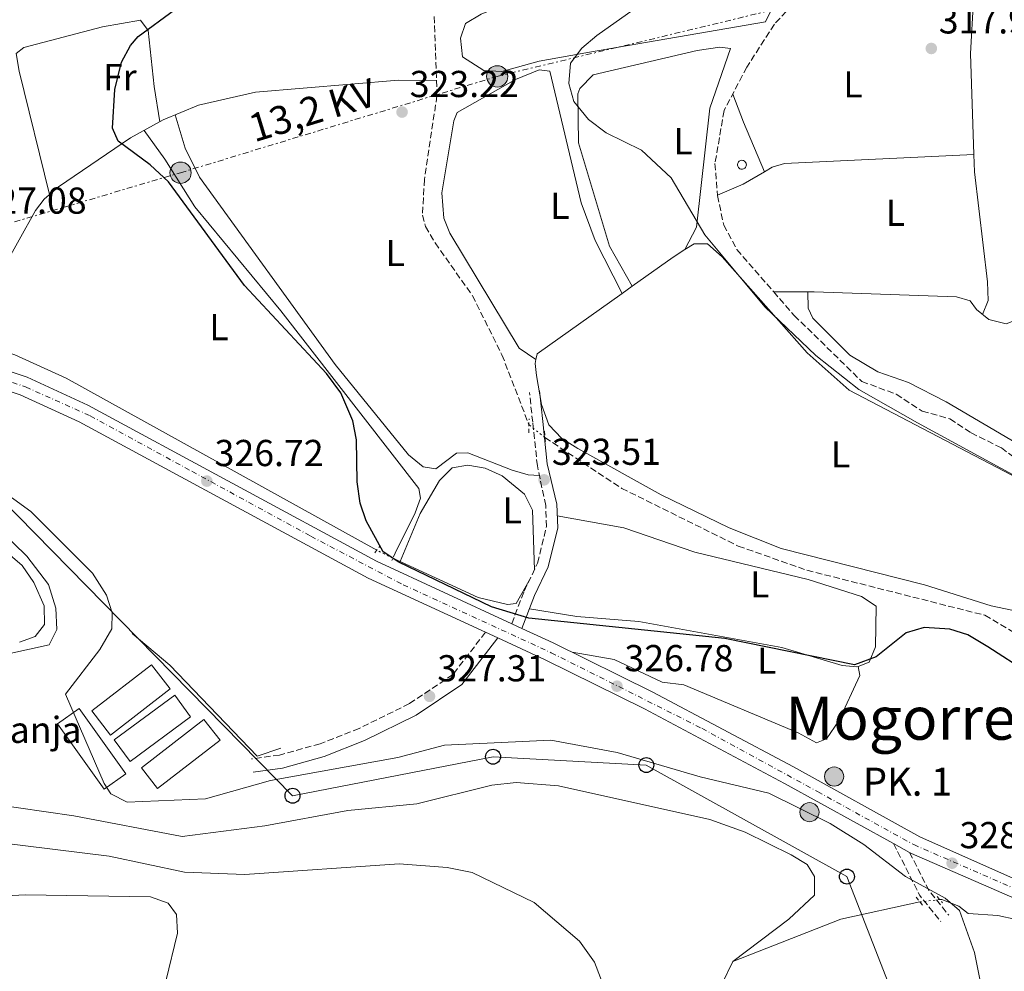
# Model space of a CAD drawing. Units: metres. Extents: x 608627 to 612128, y 4652932 to 4655299.
# Drawn here: x 609921 to 610184, y 4653901 to 4654156 of the extents above; entities that cross this region are included whole.
import ezdxf
from ezdxf.enums import TextEntityAlignment as Align

# ---------------------------------------------------------------- set-up
doc = ezdxf.new("R2010")
doc.units = ezdxf.units.M
doc.header["$MEASUREMENT"] = 0
for name, pattern in [('DGN Style 2', [1.7399219301090239, 1.043953158065414, -0.6959687720436097]), ('DGN Style 3', [2.435890702152634, 1.739921930109024, -0.6959687720436097]), ('DGN Style 4', [2.7856150101045474, 1.391937544087219, -0.6959687720436097, 0.001739921930109024, -0.6959687720436097]), ('DGN Style 5', [1.217945351076317, 0.5219765790327072, -0.6959687720436097]), ('DGN Style 7', [3.4798438602180486, 1.565929737098122, -0.6959687720436097, 0.5219765790327072, -0.6959687720436097])]:
    doc.linetypes.add(name, pattern=pattern)
for name, color, linetype, lineweight in [('Acequia sin especificar', 4, 'Continuous', 0), ('Acequia sin especificar no vista', 4, 'DGN Style 5', 0), ('Barranco lineal', 142, 'DGN Style 3', 13), ('Barranco lineal no visto', 142, 'DGN Style 5', 0), ('Camino', 7, 'DGN Style 3', 0), ('Carretera', 9, 'Continuous', 0), ('Construcción sin especificar', 1, 'Continuous', 0), ('Cota de punto acotado terreno', 7, 'Continuous', 0), ('Curva de nivel directora', 30, 'Continuous', 30), ('Curva de nivel directora no vista', 30, 'DGN Style 5', 30), ('Curva de nivel intermedia', 30, 'Continuous', 0), ('destino de construcciones', 7, 'Continuous', 0), ('Eje de carretera', 7, 'DGN Style 4', 0), ('Estanque', 4, 'Continuous', 0), ('Etiqueta de uso rústico', 92, 'Continuous', 0), ('Hito kilométrico (PK) carretera', 7, 'Continuous', 0), ('Línea de asfalto', 7, 'Continuous', 13), ('Línea de cambio de uso (parcela vista)', 92, 'Continuous', 0), ('Línea de muro de contención', 1, 'Continuous', 13), ('Línea eléctrica', 6, 'DGN Style 7', 0), ('Línea telefónica', 7, 'Continuous', 0), ('Margen derecho', 7, 'Continuous', 0), ('Nave industrial', 1, 'Continuous', 13), ('Pontón-alcantarilla (pasos de agua)', 1, 'DGN Style 2', 0), ('Poste telefónico', 7, 'Continuous', 0), ('Poste tendido eléctrico', 7, 'Continuous', 0), ('Punto acotado terreno (símbolo)', 7, 'Continuous', 0), ('Tensión línea eléctrica', 7, 'Continuous', 0), ('Texto de Punto Kilométrico carretera', 7, 'Continuous', 0), ('Texto de Área (paraje) menor', 7, 'Continuous', 0), ('Transformador', 7, 'Continuous', 0)]:
    doc.layers.add(name, color=color, linetype=linetype, lineweight=lineweight)
doc.styles.add('Style-Arial', font='arial.ttf')

# ---------------------------------------------------------------- blocks, each defined once
blk = doc.blocks.new('5PATER')
at = {"layer": 'Estanque', "linetype": 'Continuous', "lineweight": 0}
h = blk.add_hatch(color=51, dxfattribs=at)
edge = h.paths.add_edge_path()
edge.add_ellipse((0, 0), major_axis=(-0.1095731443231308, -0.1110710700762829), ratio=0.9994222409660317, start_angle=0, end_angle=360)
blk = doc.blocks.new('5PELE')
at = {"layer": 'Construcción sin especificar', "linetype": 'Continuous', "lineweight": 0}
h = blk.add_hatch(color=9, dxfattribs=at)
edge = h.paths.add_edge_path()
edge.add_arc((-2.000000476837158e-05, 0), 0.2850000000000001, 0, 360)
at = {"layer": 'Construcción sin especificar', "color": 252, "linetype": 'Continuous', "lineweight": 0}
blk.add_circle((-2.000000476837158e-05, 0), 0.2850000000000001, dxfattribs=at)
blk = doc.blocks.new('5PTT')
at = {"layer": 'Transformador', "color": 7, "linetype": 'Continuous', "lineweight": 30}
blk.add_circle((2.382683753967285e-05, 4.306399822235108e-05), 0.1995000005932858, dxfattribs=at)
blk = doc.blocks.new('5HITCA')
at = {"layer": 'Curva de nivel directora no vista', "linetype": 'Continuous', "lineweight": 0}
h = blk.add_hatch(color=1, dxfattribs=at)
edge = h.paths.add_edge_path()
edge.add_arc((0, 0), 0.2558578010358639, 0, 360)
at = {"layer": 'Curva de nivel directora no vista', "color": 7, "linetype": 'Continuous', "lineweight": 0}
blk.add_circle((0, 0), 0.2558578010358639, dxfattribs=at)

msp = doc.modelspace()

# ---------------------------------------------------------------- linework, layer by layer
at = {"layer": 'Acequia sin especificar', "color": 4, "linetype": 'Continuous', "lineweight": 0, "extrusion": (0.05972551815981853, -0.02076873075624664, 0.997998758668224), "elevation": -59883.83934339548, "flags": 128}
msp.add_lwpolyline([(4596108.046094722, 950402.2549452009), (4596128.166099457, 950378.6914923656), (4596139.457516899, 950360.1886468508)], dxfattribs=at)
at = {"layer": 'Acequia sin especificar', "color": 4, "linetype": 'Continuous', "lineweight": 0}
for points in [[(609897.3799999999, 4654073.930000001, 325.6600000000035), (609903.0099999999, 4654081.16, 325.5800000000018), (609916.4500000002, 4654089.050000001, 325.5), (609925.2300000006, 4654104.779999999, 325.4400000000023), (609927.5199999996, 4654107.77, 325.3800000000047), (609931.3099999996, 4654111.060000001, 325.2899999999936), (609950.5899999999, 4654124.130000001, 324.4499999999971), (609959.3399999999, 4654128.960000001, 323.929999999993), (609968.79, 4654132.9, 323.5899999999965), (609984, 4654136.34, 323.320000000007), (610022.2199999997, 4654139.59, 322.929999999993), (610032.3499999996, 4654139.52, 322.9499999999971)], [(610122.4699999997, 4654083.029999999, 318.4100000000035), (610133.2800000003, 4654083, 317.4499999999971), (610171.3399999999, 4654081.640000001, 317.3099999999977), (610174.9800000006, 4654080.58, 317.2299999999959), (610176.6900000004, 4654078.289999999, 317.0599999999977), (610179.9400000004, 4654075.630000001, 316.7100000000065), (610184.6399999997, 4654074.470000001, 316.6699999999983), (610187.9500000002, 4654075.77, 316.570000000007), (610191.0099999999, 4654077.76, 316.5299999999988), (610201.7400000002, 4654094.220000001, 315.4100000000035)], [(609897.3799999999, 4654073.930000001, 325.6600000000035), (609919.6900000004, 4654066.140000001, 324.8600000000006), (609933.3700000001, 4654059.99, 324.9499999999971), (610016.4100000003, 4654014, 324.7700000000041)], [(609915.7400000002, 4654019.359999999, 333.7299999999959), (609922.8600000005, 4654012.350000001, 333.7899999999936), (609928.6900000004, 4654004.859999999, 333.8699999999953), (609930.6100000005, 4653998.5, 333.8699999999953), (609930.9400000004, 4653992.800000001, 334), (609928.8499999996, 4653988.66, 334.1000000000058), (609913.04, 4653985.26, 334.0800000000018)], [(610020.7100000001, 4654011.84, 324.7700000000041), (610043.5099999999, 4654001.32, 324.5299999999988), (610051.3300000001, 4653999.480000001, 324.4700000000012), (610053.6500000004, 4653999.710000001, 324.4700000000012), (610057.4900000002, 4654006.529999999, 324.4700000000012)], [(609913.1699999999, 4653946.199999999, 333.9100000000035), (609935.4199999999, 4653943.039999999, 334.0800000000018), (609964.4199999999, 4653937.5, 333.5299999999988), (609986.4699999997, 4653940.369999999, 333.3999999999942), (610008.6299999999, 4653944.42, 333.4199999999983), (610027.1399999997, 4653946.230000001, 333.3600000000006), (610047.1699999999, 4653951.180000001, 333.3600000000006), (610053.7000000002, 4653951.930000001, 333.320000000007), (610064.9699999997, 4653951.050000001, 333.2799999999988), (610105.4199999999, 4653942.060000001, 333.0899999999965), (610114.8399999999, 4653938.640000001, 333.1100000000006), (610127.1200000001, 4653932.609999999, 333.4600000000065), (610131.4000000004, 4653930.02, 333.5399999999936), (610133.3600000005, 4653926.83, 333.5399999999936), (610133.3899999997, 4653921.83, 333.7100000000065), (610126.5099999999, 4653915.42, 333.6699999999983), (610111.5599999996, 4653904.109999999, 333.2799999999988)], [(610166.8300000001, 4653920.640000001, 330.6199999999953), (610167.4400000004, 4653920.65, 330.3500000000058), (610171.9699999997, 4653918.9, 330.0200000000041), (610174.4299999997, 4653916.880000001, 329.6900000000023), (610182.3899999997, 4653916.42, 328.7799999999988), (610187.2599999999, 4653915.310000001, 328.4100000000035), (610204.8700000001, 4653908.76, 327.6000000000058), (610216.3099999996, 4653905.91, 326.8800000000047)], [(610117.4299999997, 4653879.07, 333.4799999999959), (610111.4600000001, 4653883.369999999, 333.3999999999942), (610109.0099999999, 4653887.720000001, 333.3000000000029), (610108.2100000001, 4653894.75, 333.25), (610108.7599999999, 4653898.380000001, 333.25), (610111.5599999996, 4653904.109999999, 333.2799999999988)]]:
    msp.add_polyline3d(points, dxfattribs=at)
at = {"layer": 'Acequia sin especificar no vista', "color": 4, "linetype": 'DGN Style 5', "lineweight": 0, "flags": 128}
for points, elevation in [([(610020.7100000001, 4654011.84), (610016.4100000003, 4654014)], 324.7700000000041), ([(610166.8300000001, 4653920.640000001), (610161.5300000003, 4653919.99)], 330.6199999999953)]:
    msp.add_lwpolyline(points, dxfattribs=dict(at, elevation=elevation))
at = {"layer": 'Barranco lineal', "color": 142, "linetype": 'DGN Style 3', "lineweight": 13}
for points in [[(610176.7800000003, 4654199.09, 317.2100000000065), (610172.5700000003, 4654201.789999999, 317.6199999999953), (610165.1600000003, 4654197.640000001, 317.8899999999995), (610157.5199999996, 4654189.810000001, 317.9100000000035), (610150.6699999999, 4654184.74, 317.9100000000035), (610122.6600000003, 4654154.51, 318.2400000000052), (610115.2599999999, 4654143.039999999, 318.320000000007), (610109.2100000001, 4654131.430000001, 318.7700000000041), (610106.79, 4654117.27, 318.3999999999942), (610107.4400000004, 4654108.710000001, 318.4199999999983), (610109.1200000001, 4654100.859999999, 318.570000000007), (610112.6600000003, 4654094.289999999, 318.5), (610122.4699999997, 4654083.029999999, 318.4100000000035)], [(610031.7599999999, 4654156.58, 322.8999999999942), (610032.3499999996, 4654139.52, 322.9499999999971)], [(610032.3499999996, 4654139.52, 322.9499999999971), (610032.5, 4654135.42, 322.9600000000065), (610029.1399999997, 4654113.039999999, 322.929999999993), (610028.6100000005, 4654103.52, 322.8800000000047), (610029.4699999997, 4654100.430000001, 322.8800000000047), (610032.0099999999, 4654096.08, 322.8399999999965), (610041.9900000002, 4654081.970000001, 322.9400000000023), (610049.8700000001, 4654066.17, 323.0200000000041), (610057.0599999996, 4654047.51, 323.1000000000058)], [(610122.4699999997, 4654083.029999999, 318.4100000000035), (610127.9900000002, 4654076.689999999, 318.3600000000006), (610146.0199999996, 4654059.07, 318.3800000000047), (610155.2199999997, 4654055.65, 318.5899999999965), (610162.1299999999, 4654051.15, 318.570000000007), (610169.5899999999, 4654049.08, 318.6499999999942), (610175.2199999997, 4654045.32, 318.6100000000006), (610183.3099999996, 4654041.33, 318.75), (610189.3399999999, 4654036.82, 318.9199999999983)], [(610061.3600000005, 4654044.060000001, 323.2299999999959), (610081.8700000001, 4654030.51, 323.0899999999965), (610113.0099999999, 4654015.08, 322.8399999999965), (610131.3399999999, 4654008.630000001, 322.7299999999959), (610178.9000000004, 4653996.600000001, 322.9499999999971), (610207.1200000001, 4653979.850000001, 322.7299999999959), (610214.9500000002, 4653973.600000001, 322.75), (610247.6900000004, 4653934.34, 322.7299999999959), (610266.4699999997, 4653913.359999999, 322.929999999993), (610284.6200000001, 4653897.720000001, 322.9199999999983)]]:
    msp.add_polyline3d(points, dxfattribs=at)
at = {"layer": 'Barranco lineal no visto', "color": 142, "linetype": 'DGN Style 5', "lineweight": 0, "extrusion": (-0.018387583994122, 0.01475282901265971, 0.9997220867776117), "elevation": 57765.90190610543, "flags": 128}
msp.add_lwpolyline([(-4011852.815562245, -2435980.534960454), (-4011852.815562245, -2435986.049432323)], dxfattribs=at)
at = {"layer": 'Camino', "color": 7, "linetype": 'DGN Style 3', "lineweight": 0, "extrusion": (0.336946499844574, 0.3092628746204084, 0.8892825932312024), "elevation": 1645171.244267521, "flags": 128}
msp.add_lwpolyline([(3016080.955422303, -3198135.790006536), (3016065.947191705, -3198131.045365949), (3016057.053194892, -3198130.367560151)], dxfattribs=at)
at = {"layer": 'Camino', "color": 7, "linetype": 'DGN Style 3', "lineweight": 0, "extrusion": (0.458677745359989, 0.4032263972740223, 0.791847964228544), "elevation": 2156715.284558895, "flags": 128}
msp.add_lwpolyline([(3092462.716763953, -2795825.816895527), (3092451.822191086, -2795822.263702315), (3092443.201393953, -2795821.756103286)], dxfattribs=at)
at = {"layer": 'Camino', "color": 7, "linetype": 'DGN Style 3', "lineweight": 0}
for points in [[(610052.4699999982, 4653994.350000003, 326.1000000000059), (610055.8000000009, 4654003.039999999, 324.449999999997), (610059.3900000006, 4654010.560000001, 324.4700000000011), (610061.7600000021, 4654020.280000002, 324.1000000000058), (610061.5599999988, 4654025.920000004, 323.8200000000069), (610059.3199999991, 4654036.489999998, 323.6000000000059), (610058.0699999996, 4654048.16, 323.5399999999935), (610057.199999998, 4654056.16, 321.7599999999949)], [(610045.4600000009, 4653992.06, 326.0599999999976), (610036.7199999992, 4653980.730000002, 327.070000000007), (610025.1299999976, 4653972.980000001, 327.929999999993), (610011.6900000018, 4653966.370000001, 328.9199999999984), (610001.2600000004, 4653962.260000003, 329.6499999999941), (609990.4499999987, 4653959.260000003, 330.0299999999988), (609982.9200000007, 4653958.219999999, 329.929999999993)]]:
    msp.add_polyline3d(points, dxfattribs=at)
at = {"layer": 'Carretera', "color": 9, "linetype": 'Continuous', "lineweight": 0}
for points in [[(609904.4100000004, 4654066.399999999, 328.0599999999977), (609922.9800000002, 4654060.170000002, 327.570000000007), (609939.1499999996, 4654052.750000001, 327.2299999999959), (610016.3299999981, 4654011.020000001, 325.7899999999936), (610052.4699999989, 4653994.350000002, 326.1000000000058), (610055.1900000012, 4653993.09, 326.1300000000047), (610063.5500000007, 4653989.239999998, 326.1999999999971), (610090.1999999986, 4653976.02, 327.1600000000035), (610127.7699999998, 4653956.080000003, 328.4600000000065), (610161.5599999991, 4653937.440000001, 328.7200000000012), (610198.6000000006, 4653920.940000002, 328.0599999999977)], [(610197.160000001, 4653916.460000001, 328.0599999999977), (610159.3199999994, 4653932.95, 328.7200000000012), (610158.8000000007, 4653933.239999998, 328.7100000000065), (610154.5000000002, 4653935.609999999, 328.7100000000065), (610125.3900000015, 4653951.670000002, 328.4600000000065), (610087.9099999998, 4653971.559999998, 327.1600000000035), (610061.3799999983, 4653984.71, 326.1999999999971), (610048.7600000006, 4653990.539999999, 326.0899999999965), (610045.4600000015, 4653992.06, 326.0599999999977), (610014.0900000007, 4654006.539999999, 325.7899999999936), (609936.9099999999, 4654048.260000003, 327.2299999999959), (609921.1299999995, 4654055.5, 327.570000000007), (609903.0100000012, 4654061.580000003, 328.0599999999977)]]:
    msp.add_polyline3d(points, dxfattribs=at)
at = {"layer": 'Curva de nivel directora', "color": 30, "linetype": 'Continuous', "lineweight": 30, "elevation": 325, "flags": 128}
msp.add_lwpolyline([(610190.5199999998, 4653981.199999999), (610179.659999999, 4653988.199999999), (610174.3399999993, 4653991.369999999), (610169.5899999995, 4653992.92), (610162.6899999996, 4653993.32), (610157.8899999984, 4653991.930000001), (610149.8599999995, 4653985.510000001), (610144.0799999994, 4653983.340000001), (610109.4299999997, 4653990.41), (610057.0799999994, 4653995.820000002), (610047.0799999993, 4653998.850000001), (610022.2899999989, 4654010.790000001), (610018.089999999, 4654013.550000001), (610013.5999999985, 4654021.850000001), (610012.0000000005, 4654026.58), (610011.1299999986, 4654032.290000001), (610010.9599999987, 4654043.460000002), (610010.0199999999, 4654048.540000001), (610006.8300000003, 4654056.070000002), (610003.0100000004, 4654061.210000002), (609981.0999999989, 4654084.699999999), (609960.7199999986, 4654112.400000002), (609955.8700000005, 4654116.970000001), (609947.2800000006, 4654123.27), (609945.7599999985, 4654126.77), (609946.4299999991, 4654137.109999999), (609948.2199999995, 4654144.390000002), (609950.6, 4654148.790000001), (609952.6799999987, 4654151.230000001), (609962.3500000002, 4654158.350000001)], dxfattribs=at)
at = {"layer": 'Curva de nivel intermedia', "color": 30, "linetype": 'Continuous', "lineweight": 0, "flags": 128}
for points, elevation in [([(610275.6500000011, 4653966.429999999), (610263.6400000014, 4653974.909999999), (610252.0900000001, 4653987.06), (610243.1400000004, 4653994.13), (610229.2199999996, 4654002.369999998), (610216.990000001, 4654014.210000001), (610200.130000001, 4654028.9), (610188.28, 4654033.179999998), (610160.9400000017, 4654048), (610145.2599999995, 4654056.939999999), (610133.7100000004, 4654066.009999999), (610120.1200000005, 4654079.04), (610104.0600000008, 4654098.279999998), (610095.0400000018, 4654113.509999998), (610087.1400000004, 4654120.84), (610077.6800000012, 4654125.509999999), (610073.0000000006, 4654129.060000001), (610069.1000000002, 4654133.849999999), (610067.7300000001, 4654138.660000001), (610068.2199999996, 4654144.119999999), (610071.2000000014, 4654148.140000001), (610075.170000001, 4654151.52), (610095.490000001, 4654165.970000001)], 319.9999999999999), ([(610180.5000000016, 4653884.63), (610176.1699999999, 4653906.460000001), (610172.1100000008, 4653917.74), (610168.2900000009, 4653920.970000001), (610157.6700000016, 4653926.779999999), (610146.5400000003, 4653935.329999999), (610137.5999999996, 4653940.98), (610121.1599999998, 4653949.089999998), (610102.8, 4653953.470000001), (610080.6600000006, 4653959.929999999), (610062.9400000002, 4653963.219999999), (610034.5199999998, 4653961.890000001), (610022.0099999994, 4653958.609999998), (609988.0000000012, 4653952.439999999), (609970.6500000017, 4653947.550000001), (609949.6600000011, 4653946.699999999), (609945.3800000007, 4653948.880000001), (609943.5999999993, 4653951.659999999), (609933.2000000012, 4653975.529999998), (609942.380000001, 4653987.439999999), (609945.5799999996, 4653992.949999999), (609945.7100000016, 4653997.21), (609944.2000000007, 4654001.970000001), (609940.4299999998, 4654007.84), (609923.9600000011, 4654024.34), (609910.2500000005, 4654034.230000001)], 330.0000000000001), ([(609913.1800000007, 4654017.069999999), (609921.6800000012, 4654009.930000001), (609924.7300000021, 4654005.319999998), (609927.5000000015, 4653999.159999998), (609927.6500000014, 4653994.149999999), (609925.0800000008, 4653990.890000001), (609920.9099999999, 4653989.409999999)], 334.9999999999999), ([(609914.5100000007, 4653935.970000001), (609944.9200000003, 4653932.189999999), (609965.0400000014, 4653927.949999998), (609981.1300000002, 4653927.3), (610022.3700000015, 4653930.159999998), (610035.2599999995, 4653929.210000001), (610041.8800000002, 4653927.850000001), (610058.480000001, 4653919.820000002), (610070.5399999997, 4653909.539999999), (610074.5899999999, 4653903.88), (610081.0300000017, 4653887.140000001), (610084.2100000001, 4653875.220000001), (610085.1199999999, 4653864.859999998), (610084.7599999999, 4653858.499999999), (610079.3600000021, 4653841.789999999), (610076.8000000004, 4653824.140000001), (610072.6000000006, 4653813.810000001), (610068.1900000006, 4653808.92), (610054.1700000014, 4653797.42), (610052.5199999998, 4653792.979999999), (610053.0300000015, 4653779.42), (610050.5100000004, 4653775.16), (610046.1200000005, 4653771.220000001), (610031.5100000012, 4653763.13)], 334.9999999999999)]:
    msp.add_lwpolyline(points, dxfattribs=dict(at, elevation=elevation))
at = {"layer": 'Eje de carretera', "color": 7, "linetype": 'DGN Style 4', "lineweight": 0}
msp.add_polyline3d([(609905.36, 4654063.430000002, 328.0099999999949), (609922.5700000008, 4654057.600000002, 327.5599999999977), (609939.8399999997, 4654049.88, 327.199999999997), (609966.9799999993, 4654035.070000002, 326.6900000000023), (609998.7999999993, 4654017.710000001, 326.1000000000059), (610023.469999999, 4654004.750000001, 325.8600000000007), (610063.0199999983, 4653986.600000001, 326.2200000000011), (610103.2699999994, 4653966.390000001, 327.6499999999942), (610134.2100000011, 4653949.469999999, 328.5200000000042), (610159.8900000011, 4653935.309999999, 328.7100000000065), (610198.1299999983, 4653918.649999999, 328.050000000003), (610225.489999997, 4653908.989999999, 326.7700000000042), (610239.829999998, 4653903.280000003, 325.9900000000052), (610249.6999999986, 4653897.720000001, 325.4799999999959), (610263.5799999967, 4653888.000000001, 325.0399999999936), (610278.3899999993, 4653875.350000002, 324.6000000000059), (610300.8399999995, 4653855.050000002, 324.3399999999965), (610319.9600000014, 4653837.470000001, 324.3600000000006), (610341.8099999981, 4653819.330000003, 324.1900000000023), (610351.9800000002, 4653812.080000003, 324.1600000000035), (610357.6900000012, 4653808.660000001, 324.1999999999971)], dxfattribs=at)
at = {"layer": 'Estanque', "color": 4, "linetype": 'Continuous', "lineweight": 0, "elevation": 318.5899999999966, "flags": 128}
msp.add_lwpolyline([(610114.1500000004, 4654115.800000001), (610113.9100000003, 4654115.789999999), (610113.6799999997, 4654115.83), (610113.4600000001, 4654115.91), (610113.2599999999, 4654116.039999999), (610113.0899999999, 4654116.199999999), (610112.9500000002, 4654116.390000001), (610112.8600000005, 4654116.609999999), (610112.8099999996, 4654116.84), (610112.8099999996, 4654117.08), (610112.8499999996, 4654117.310000001), (610112.9400000004, 4654117.529999999), (610113.0700000003, 4654117.720000001), (610113.2400000002, 4654117.890000001), (610113.4400000004, 4654118.02), (610113.6600000003, 4654118.109999999), (610113.9900000002, 4654118.15), (610114.2199999997, 4654118.130000001), (610114.4500000002, 4654118.060000001), (610114.6500000004, 4654117.949999999), (610114.8300000001, 4654117.789999999), (610114.9800000006, 4654117.609999999), (610115.0899999999, 4654117.4), (610115.1500000004, 4654117.17), (610115.1699999999, 4654116.939999999), (610115.1399999997, 4654116.699999999), (610115.0599999996, 4654116.480000001), (610114.9400000004, 4654116.27), (610114.7800000003, 4654116.100000001), (610114.5899999999, 4654115.960000001), (610114.3799999999, 4654115.850000001), (610114.1500000004, 4654115.800000001)], close=True, dxfattribs=at)
msp.add_lwpolyline([(610113.9900000002, 4654118.15), (610114.2199999997, 4654118.130000001), (610114.4500000002, 4654118.060000001), (610114.6500000004, 4654117.949999999), (610114.8300000001, 4654117.789999999), (610114.9800000006, 4654117.609999999), (610115.0899999999, 4654117.4), (610115.1500000004, 4654117.17), (610115.1699999999, 4654116.939999999), (610115.1399999997, 4654116.699999999), (610115.0599999996, 4654116.480000001), (610114.9400000004, 4654116.27), (610114.7800000003, 4654116.100000001), (610114.5899999999, 4654115.960000001), (610114.3799999999, 4654115.850000001), (610114.1500000004, 4654115.800000001), (610113.9100000003, 4654115.789999999), (610113.6799999997, 4654115.83), (610113.4600000001, 4654115.91), (610113.2599999999, 4654116.039999999), (610113.0899999999, 4654116.199999999), (610112.9500000002, 4654116.390000001), (610112.8600000005, 4654116.609999999), (610112.8099999996, 4654116.84), (610112.8099999996, 4654117.08), (610112.8499999996, 4654117.310000001), (610112.9400000004, 4654117.529999999), (610113.0700000003, 4654117.720000001), (610113.2400000002, 4654117.890000001), (610113.4400000004, 4654118.02), (610113.6600000003, 4654118.109999999), (610113.9900000002, 4654118.15)], dxfattribs=at)
at = {"layer": 'Línea de asfalto', "color": 7, "linetype": 'Continuous', "lineweight": 13, "extrusion": (-0.009080337617283135, 0.004206332873183057, 0.9999499258625485), "elevation": 14362.85070497954, "flags": 128}
msp.add_lwpolyline([(610030.2799756597, 4653975.107191562), (610033.000135935, 4653973.847180411)], dxfattribs=at)
at = {"layer": 'Línea de asfalto', "color": 7, "linetype": 'Continuous', "lineweight": 13, "extrusion": (-0.007499517083074348, 0.003454323019147506, 0.9999659118669997), "elevation": 11827.39444028911, "flags": 128}
msp.add_lwpolyline([(610030.7495420723, 4653978.970889175), (610034.0496742554, 4653977.450880107)], dxfattribs=at)
at = {"layer": 'Línea de asfalto', "color": 7, "linetype": 'Continuous', "lineweight": 13, "extrusion": (-0.00535106513299881, 0.002949307993480446, 0.9999813336679351), "elevation": 10789.58688977395, "flags": 128}
msp.add_lwpolyline([(610147.5231063395, 4653924.029116591), (610151.8232053089, 4653921.659106282)], dxfattribs=at)
at = {"layer": 'Línea de asfalto', "color": 7, "linetype": 'Continuous', "lineweight": 13, "extrusion": (0.1408190667435821, 0.285195169013903, 0.9480684078760341), "elevation": 1413512.909308958, "flags": 128}
msp.add_lwpolyline([(1513357.125012835, -4212258.294434756), (1513356.530360394, -4212258.26299479), (1513315.300328643, -4212260.338032602)], dxfattribs=at)
at = {"layer": 'Línea de asfalto', "color": 7, "linetype": 'Continuous', "lineweight": 13}
for points in [[(609670.4400000002, 4654109.020000001, 333.9100000000036), (609688.3199999993, 4654105.780000002, 333.6100000000007), (609759.1900000002, 4654094.090000002, 331.9600000000063), (609799.6700000016, 4654085.480000001, 330.550000000003), (609887.0499999992, 4654070.61, 329.0899999999965), (609904.4099999999, 4654066.399999999, 328.0599999999978), (609922.9799999997, 4654060.170000004, 327.5700000000071), (609939.1499999991, 4654052.750000002, 327.2299999999959), (610016.3299999976, 4654011.020000001, 325.7899999999937), (610052.4699999982, 4653994.350000003, 326.1000000000059)], [(609773.3199999988, 4654085.960000002, 331.4400000000024), (609798.7300000006, 4654080.550000001, 330.550000000003), (609886.0399999989, 4654065.7, 329.0899999999965), (609903.0100000006, 4654061.580000003, 328.0599999999978), (609921.1299999991, 4654055.500000001, 327.5700000000071), (609936.9099999995, 4654048.260000004, 327.2299999999959), (610014.0900000002, 4654006.539999999, 325.7899999999937), (610045.4600000009, 4653992.06, 326.0599999999976)], [(610055.1900000006, 4653993.09, 326.1300000000046), (610063.5500000003, 4653989.239999999, 326.199999999997), (610090.1999999981, 4653976.020000001, 327.1600000000035), (610127.7699999993, 4653956.080000003, 328.4600000000063), (610161.5599999985, 4653937.440000001, 328.7200000000011), (610198.6, 4653920.940000003, 328.0599999999978)], [(610048.7600000001, 4653990.54, 326.0899999999965), (610061.3799999978, 4653984.710000001, 326.199999999997), (610087.9099999993, 4653971.559999999, 327.1600000000035), (610125.3900000011, 4653951.670000004, 328.4600000000063), (610154.4999999999, 4653935.61, 328.6799999999931)]]:
    msp.add_polyline3d(points, dxfattribs=at)
at = {"layer": 'Línea de cambio de uso (parcela vista)', "color": 92, "linetype": 'Continuous', "lineweight": 0, "extrusion": (-0.8918707628846652, -0.3725258506332384, 0.2564976275163333), "elevation": -2277844.826852154, "flags": 128}
msp.add_lwpolyline([(-4059413.637166528, 604814.5491387494), (-4059405.617343973, 604813.7421405106), (-4059391.183032979, 604813.9387170046)], dxfattribs=at)
at = {"layer": 'Línea de cambio de uso (parcela vista)', "color": 92, "linetype": 'Continuous', "lineweight": 0, "flags": 128}
for points, elevation in [([(610176, 4654119.689999999), (610175.9956, 4654119.6898)], 317.8000000000029), ([(610084.6281000003, 4654084.4933), (610095.6200000001, 4654092.32), (610098.7545999996, 4654094.288899999)], 321.3699999999953), ([(610058.9400000004, 4654064.949999999), (610059.2599999999, 4654066.430000001), (610081.9587000003, 4654082.592499999)], 321.3699999999953), ([(610081.9587000003, 4654082.592499999), (610084.6281000003, 4654084.4933)], 321.3699999999953), ([(610081.9587000003, 4654082.592499999), (610081.9600000001, 4654082.59)], 321.429999999993)]:
    msp.add_lwpolyline(points, dxfattribs=dict(at, elevation=elevation))
at = {"layer": 'Línea de cambio de uso (parcela vista)', "color": 92, "linetype": 'Continuous', "lineweight": 0, "extrusion": (0.273277733541495, -0.4972597661757459, 0.8234391327191503), "elevation": -2147310.093386408, "flags": 128}
msp.add_lwpolyline([(2776244.902511321, 3116818.463865355), (2776238.259560323, 3116818.282513287), (2776230.850032298, 3116819.181342779)], dxfattribs=at)
at = {"layer": 'Línea de cambio de uso (parcela vista)', "color": 92, "linetype": 'Continuous', "lineweight": 0, "extrusion": (0.10696655464249, 0.2069570467969585, 0.9724849289161229), "elevation": 1028770.296464212, "flags": 128}
msp.add_lwpolyline([(1594947.40331622, -4293086.151171554), (1594947.40331622, -4293086.140869613)], dxfattribs=at)
at = {"layer": 'Línea de cambio de uso (parcela vista)', "color": 92, "linetype": 'Continuous', "lineweight": 0, "extrusion": (-0.05212697838378582, 0.09053634905440501, 0.9945280024335541), "elevation": 389881.5610591846, "flags": 128}
msp.add_lwpolyline([(-2850935.401133568, -3708485.60817066), (-2850935.401133568, -3708485.611999497)], dxfattribs=at)
at = {"layer": 'Línea de cambio de uso (parcela vista)', "color": 92, "linetype": 'Continuous', "lineweight": 0}
for points in [[(610175.9956, 4654119.6898, 317.7979999999953), (610175.04, 4654146.710000001, 317.6699999999983), (610175.8899999997, 4654160.970000001, 317.6300000000047), (610178.6900000004, 4654178.810000001, 317.4900000000052), (610179.1399999997, 4654197.58, 316.9799999999959)], [(610049.8099999996, 4654141.91, 321.9700000000012), (610045.0199999996, 4654142.119999999, 321.9199999999983), (610039.3399999999, 4654145.82, 321.8699999999953), (610038.7699999996, 4654150.83, 321.8699999999953), (610040.1399999997, 4654154.730000001, 321.8500000000058), (610044.3099999996, 4654157.220000001, 321.8500000000058), (610067.3499999996, 4654166.77, 321.8899999999995), (610088.3799999999, 4654176.699999999, 321.9499999999971), (610099.2800000003, 4654180.32, 321.8899999999995), (610103.5300000003, 4654181.029999999, 321.6399999999995), (610106.5999999996, 4654180.58, 321.5200000000041), (610109.2999999998, 4654178.949999999, 320.6300000000047), (610114.3099999996, 4654178.109999999, 320.3899999999995), (610118.8099999996, 4654176.550000001, 320.1600000000035), (610125.4500000002, 4654165.730000001, 319.6600000000035), (610120.2800000003, 4654155.189999999, 319.429999999993), (610073.2699999996, 4654147.039999999, 320.2299999999959), (610059.7699999996, 4654144.630000001, 321.6600000000035), (610049.8099999996, 4654141.91, 321.9700000000012)], [(609928.9199999999, 4654108.980000001, 325.3500000000058), (609920.8200000003, 4654142, 326.0800000000018), (609920.0599999996, 4654146.66, 326.1000000000058), (609922.1100000005, 4654148.34, 326.1000000000058), (609943.0999999996, 4654153.84, 325.8500000000058), (609953.2999999998, 4654155.640000001, 325.6600000000035), (609955.3499999996, 4654152.850000001, 325.3699999999953), (609956.9600000001, 4654137.92, 325.2100000000065), (609958.4600000001, 4654128.470000001, 323.9799999999959)], [(610084.6281000003, 4654084.4933, 321.3696000000054), (610078.5599999996, 4654095.199999999, 319.929999999993), (610070.3399999999, 4654122.83, 319.7599999999948), (610070.1299999999, 4654135.880000001, 319.7599999999948), (610070.6299999999, 4654137.34, 319.7599999999948), (610074.2000000002, 4654140.99, 319.7599999999948), (610102.0099999999, 4654147.480000001, 319.679999999993), (610108.0700000003, 4654148.390000001, 319.6199999999953), (610110.9600000001, 4654148.07, 319.6600000000035), (610105.4299999997, 4654132.08, 319.8000000000029), (610101.8700000001, 4654100.32, 319.7400000000052), (610098.7545999996, 4654094.288899999, 321.3675999999978)], [(610058.9400000004, 4654064.949999999, 321.3699999999953), (610054.5, 4654068, 321.3099999999977), (610035.9600000001, 4654098.65, 321.1699999999983), (610034.3300000001, 4654102.730000001, 321.1199999999953), (610033.8200000003, 4654109.439999999, 321.1199999999953), (610037.0199999996, 4654128.689999999, 321.0800000000018), (610037.8499999996, 4654130.949999999, 321.5), (610053.4600000001, 4654139.710000001, 321.5399999999936), (610059.8300000001, 4654142.359999999, 321.5), (610062.6200000001, 4654141.930000001, 321.4100000000035), (610071, 4654106.800000001, 321.3899999999995), (610074.7699999996, 4654096.710000001, 321.429999999993), (610081.9587000003, 4654082.592499999, 321.429999999993)], [(609962.5300000003, 4654130.289999999, 323.820000000007), (609965.1699999999, 4654121.390000001, 323.3500000000058), (609969.04, 4654113.609999999, 323.3899999999995), (610005.3200000003, 4654063.600000001, 323.2400000000052), (610024.8899999997, 4654039.42, 323.3000000000029), (610028.8300000001, 4654036.24, 323.2700000000041), (610032.2300000006, 4654035.680000001, 323.2700000000041), (610037.7400000002, 4654039.92, 323.2899999999936), (610040.7100000001, 4654040.02, 323.2899999999936), (610052.6299999999, 4654035.359999999, 323.2899999999936), (610056.8799999999, 4654034.109999999, 323.3899999999995), (610059.8600000005, 4654033.939999999, 323.6499999999942)], [(610021.3099999996, 4654013.15, 325.1300000000047), (610026.6600000003, 4654023.949999999, 325.1300000000047), (610028.0800000001, 4654027.880000001, 325.0899999999965), (610027.6299999999, 4654030.5, 325.0899999999965), (609990.8099999996, 4654077.970000001, 324.820000000007), (609967.7800000003, 4654105.75, 324.9199999999983), (609959.79, 4654118.470000001, 325.2700000000041), (609954.2800000003, 4654126.16, 324.2299999999959)], [(610175.9956, 4654119.6898, 317.8000000000029), (610125.3700000001, 4654117.27, 318.0500000000029), (610122.0999999996, 4654116.279999999, 318.0500000000029), (610120.0297999998, 4654115.0803, 318.0129000000015)], [(610178.3200000003, 4654076.949999999, 316.8800000000047), (610179.8099999996, 4654080.689999999, 317.5800000000018), (610179.5999999996, 4654085.67, 317.7299999999959), (610176.1600000003, 4654115.039999999, 317.820000000007), (610175.9956, 4654119.6898, 317.7979999999953)], [(610098.7545999996, 4654094.288899999, 321.3699999999953), (610101.2400000002, 4654095.850000001, 321.3699999999953), (610104.8200000003, 4654095.800000001, 321.3500000000058), (610108.7000000002, 4654092.4, 321.3500000000058), (610131.4299999997, 4654066.75, 321.3899999999995), (610142.6299999999, 4654056.779999999, 321.4100000000035), (610201.8300000001, 4654025.82, 321.3099999999977), (610203.2300000006, 4654022.869999999, 321.3899999999995), (610200.5300000003, 4654013.74, 321.4700000000012)], [(610353.1399999997, 4653937.32, 318.4700000000012), (610347.8399999999, 4653933.600000001, 318.5899999999965), (610343.3099999996, 4653931.49, 318.5599999999977), (610336.4199999999, 4653930.529999999, 318.4799999999959), (610328.1900000004, 4653933.890000001, 318.4900000000052), (610319.0099999999, 4653935.699999999, 318.4900000000052), (610305.5199999996, 4653942.58, 318.4900000000052), (610298.0700000003, 4653949.27, 318.5), (610294.5899999999, 4653953.380000001, 318.5099999999948), (610287.6900000004, 4653964.300000001, 318.4900000000052), (610280.3200000003, 4653971.060000001, 318.4499999999971), (610216.7100000001, 4654023.42, 318.4700000000012), (610213.3899999997, 4654027.220000001, 318.4700000000012), (610200.5800000001, 4654034.310000001, 318.4499999999971), (610188.8700000001, 4654041.67, 317.570000000007), (610168.5499999998, 4654053.59, 317.7200000000012), (610158.4600000001, 4654058.800000001, 317.7400000000052), (610150.2800000003, 4654061.67, 317.6600000000035), (610142.7999999998, 4654066.09, 317.4700000000012), (610132.9400000004, 4654075.980000001, 317.6000000000058), (610131.6799999997, 4654078.65, 317.5800000000018), (610131.6399999997, 4654083, 317.6000000000058)], [(610191.2149999999, 4653996.9111, 321.9195000000037), (610180.6200000001, 4653999.15, 320.8999999999942), (610162.8200000003, 4654004.730000001, 321.2700000000041), (610124.4900000002, 4654014.4, 321.3099999999977), (610110.5899999999, 4654020, 321.3000000000029), (610092.4299999997, 4654028.779999999, 321.2899999999936), (610070.1299999999, 4654041.130000001, 321.320000000007), (610065.8899999997, 4654043.82, 321.3399999999965), (610062.3600000005, 4654047.439999999, 321.3500000000058), (610060.4000000004, 4654052.880000001, 321.3500000000058), (610059.1100000005, 4654060.630000001, 321.3699999999953), (610058.7000000002, 4654063.84, 321.3699999999953), (610058.9400000004, 4654064.949999999, 321.3699999999953)], [(610022.6399999997, 4654010.949999999, 324.75), (610028, 4654023.76, 324.8600000000006), (610033.1799999997, 4654032.619999999, 324.7799999999988), (610036.5899999999, 4654035.99, 324.6699999999983), (610040.7599999999, 4654036.699999999, 324.5899999999965), (610045.3399999999, 4654035.9, 324.5899999999965), (610049.9199999999, 4654033.82, 324.5800000000018), (610055.9100000003, 4654028.92, 324.570000000007), (610058.0499999998, 4654024.689999999, 324.5099999999948), (610058.5300000003, 4654008.75, 324.4600000000065)], [(610145.0100999996, 4653982.929500001, 324.4755000000005), (610147.9800000006, 4653984.109999999, 324.5299999999988), (610149.7100000001, 4653988.180000001, 324.5299999999988), (610149.8899999997, 4653999.060000001, 324.429999999993), (610145.9800000006, 4654001.59, 324.3800000000047), (610131.6799999997, 4654006.119999999, 324.1999999999971), (610101.4199999999, 4654013.42, 323.9499999999971), (610082.4699999997, 4654019.970000001, 323.9700000000012), (610064.6500000004, 4654023.130000001, 323.9600000000065)], [(610057.1900000004, 4653998.32, 325.1300000000047), (610069.8700000001, 4653996.24, 323.8899999999995), (610086.4500000002, 4653994.930000001, 324.3399999999965), (610124.6699999999, 4653988.01, 324.6699999999983), (610140.7999999998, 4653983.17, 324.4700000000012), (610144.7100000001, 4653982.810000001, 324.4700000000012), (610145.0100999996, 4653982.929500001, 324.4755000000005)], [(610145.0100999996, 4653982.929500001, 324.4703000000009), (610145.4699999997, 4653980.52, 325.3699999999953), (610139.8899999997, 4653968.42, 325.6600000000035), (610136.5700000003, 4653963.550000001, 325.679999999993), (610133.9000000004, 4653962.52, 325.6999999999971), (610128.9800000006, 4653965.210000001, 325.7700000000041), (610098.4199999999, 4653978, 325.6399999999995), (610092.6900000004, 4653978.720000001, 325.6600000000035), (610079.8200000003, 4653984.789999999, 325.8099999999977), (610068.6200000001, 4653986.720000001, 326.3800000000047)], [(609870.4000000004, 4653946.600000001, 337.0099999999948), (609883.8099999996, 4653943.57, 336.4900000000052), (609888.4600000001, 4653941.730000001, 336.7200000000012), (609892.9699999997, 4653937.279999999, 336.75), (609901.75, 4653926.029999999, 336.75), (609905.3099999996, 4653922.779999999, 336.7400000000052), (609910.25, 4653921.300000001, 336.75), (609922.4299999997, 4653921.91, 336.7799999999988), (609955.9500000002, 4653921.350000001, 336.7799999999988), (609960.6299999999, 4653919.689999999, 336.7599999999948), (609962.8899999997, 4653916.65, 336.7200000000012), (609963.1100000005, 4653911.630000001, 336.7299999999959), (609960.0499999998, 4653898.83, 336.5599999999977)]]:
    msp.add_polyline3d(points, dxfattribs=at)
at = {"layer": 'Línea de muro de contención', "color": 1, "linetype": 'Continuous', "lineweight": 13}
msp.add_polyline3d([(609990.7400000002, 4653961.060000001, 329.9700000000012), (609984.4500000002, 4653958.949999999, 330.2599999999948), (609961.0700000003, 4653983.279999999, 329.9100000000035), (609951.0300000003, 4653991.76, 329.6000000000058)], dxfattribs=at)
at = {"layer": 'Línea eléctrica', "color": 6, "linetype": 'DGN Style 7', "lineweight": 0}
msp.add_polyline3d([(609596.7600000022, 4654005.800000001, 335.1399999999995), (609761.4899999984, 4654054.930000001, 334.2799999999988), (609796.4777815699, 4654065.282238563, 332.3273999999947), (609869.5399999993, 4654086.899999998, 328.25), (609963.9600000001, 4654114.830000001, 324.6399999999995), (610048.5900000007, 4654140.59, 321.7299999999959), (610123.5799999988, 4654158.66, 318.8099999999977), (610195.260000001, 4654184.580000003, 315.929999999993), (610275.9299999988, 4654221.769999999, 315.0399999999936), (610353.7399999977, 4654257.640000002, 312.3500000000058), (610418.6000000027, 4654287.55, 310.0899999999965), (610489.7699999985, 4654320.36, 309.1699999999983), (610510.0300000004, 4654329.71, 307.1600000000035)], dxfattribs=at)
at = {"layer": 'Línea telefónica', "color": 7, "linetype": 'Continuous', "lineweight": 0}
msp.add_polyline3d([(610246.61, 4653642.230000001, 334.4700000000012), (610215.6900000006, 4653683.45, 334.5500000000029), (610211.969999999, 4653747.510000003, 333.3000000000029), (610142.0399999992, 4653926.78, 330.6000000000058), (610088.4400000017, 4653956.570000002, 330.1000000000058), (610047.489999999, 4653958.809999999, 330.5399999999936), (609993.8900000014, 4653948.38, 330.8999999999942), (609911.25, 4654032.539999999, 330.320000000007), (609796.4777815699, 4654065.282238563, 331.8684999999969), (609746.7100000016, 4654079.480000001, 332.5399999999936), (609639.5300000003, 4654034.989999998, 334.8699999999953)], dxfattribs=at)
at = {"layer": 'Margen derecho', "color": 7, "linetype": 'Continuous', "lineweight": 0}
for points in [[(610055.1900000006, 4653993.09, 326.1000000000059), (610058.5500000002, 4654001.850000002, 324.449999999997), (610062.2299999993, 4654009.550000003, 324.4700000000011), (610064.7699999985, 4654019.980000001, 324.1000000000058), (610064.5399999983, 4654026.280000003, 323.8200000000069), (610061.9200000009, 4654037.070000002, 323.6000000000059), (610060.7499999997, 4654048.399999999, 323.5399999999935), (610059.8799999979, 4654056.530000002, 321.7599999999949)], [(610048.7600000001, 4653990.54, 326.0599999999976), (610039.1700000013, 4653978.11, 327.070000000007), (610026.8999999978, 4653969.9, 327.929999999993), (610013.1200000001, 4653963.120000001, 328.9199999999984), (610002.3799999979, 4653958.899999999, 329.6499999999941), (609991.1700000007, 4653955.780000003, 330.0299999999988), (609983.399999999, 4653954.710000002, 329.929999999993)]]:
    msp.add_polyline3d(points, dxfattribs=at)
at = {"layer": 'Nave industrial', "color": 1, "linetype": 'Continuous', "lineweight": 13}
for points in [[(609961.1699999999, 4653976.9, 333.1100000000006), (609945.2300000006, 4653964.58, 333.1100000000006), (609940.2400000002, 4653971.029999999, 332.9700000000012), (609956.1900000004, 4653983.350000001, 333.0500000000029)], [(609966.6600000003, 4653969.5, 332.8000000000029), (609950.5099999999, 4653957.560000001, 332.8000000000029), (609946.25, 4653963.310000001, 333.0500000000029), (609962.4100000003, 4653975.26, 332.7599999999948)], [(609949.3300000001, 4653954.220000001, 333.3600000000006), (609943.5199999996, 4653950.100000001, 333.1699999999983), (609931.1100000005, 4653967.59, 333.1699999999983), (609936.9199999999, 4653971.710000001, 333.3800000000047)], [(609974.5199999996, 4653963.189999999, 332.8000000000029), (609957.8200000003, 4653950.300000001, 332.8000000000029), (609953.5300000003, 4653955.869999999, 332.9400000000023), (609970.2300000006, 4653968.75, 332.8399999999965)]]:
    msp.add_polyline3d(points, close=True, dxfattribs=at)
for points in [[(609945.2300000006, 4653964.58, 333.1100000000006), (609940.2400000002, 4653971.029999999, 332.9700000000012), (609956.1900000004, 4653983.350000001, 333.0500000000029), (609961.1699999999, 4653976.9, 333.1100000000006), (609945.2300000006, 4653964.58, 333.1100000000006)], [(609950.5099999999, 4653957.560000001, 332.8000000000029), (609946.25, 4653963.310000001, 333.0500000000029), (609962.4100000003, 4653975.26, 332.7599999999948), (609966.6600000003, 4653969.5, 332.8000000000029), (609950.5099999999, 4653957.560000001, 332.8000000000029)], [(609936.9199999999, 4653971.710000001, 333.3800000000047), (609931.1100000005, 4653967.59, 333.1699999999983), (609943.5199999996, 4653950.100000001, 333.1699999999983), (609949.3300000001, 4653954.220000001, 333.3600000000006), (609936.9199999999, 4653971.710000001, 333.3800000000047)], [(609957.8200000003, 4653950.300000001, 332.8000000000029), (609953.5300000003, 4653955.869999999, 332.9400000000023), (609970.2300000006, 4653968.75, 332.8399999999965), (609974.5199999996, 4653963.189999999, 332.8000000000029), (609957.8200000003, 4653950.300000001, 332.8000000000029)]]:
    msp.add_polyline3d(points, dxfattribs=at)
at = {"layer": 'Pontón-alcantarilla (pasos de agua)', "color": 1, "linetype": 'DGN Style 2', "lineweight": 0, "extrusion": (0.001893145280364297, 0.07004637562624115, 0.9975419396008246), "elevation": 327476.1805456691, "flags": 128}
msp.add_lwpolyline([(-484095.217399436, -4657329.583145879), (-484095.217399436, -4657333.293617547)], dxfattribs=at)
at = {"layer": 'Pontón-alcantarilla (pasos de agua)', "color": 1, "linetype": 'DGN Style 2', "lineweight": 0, "extrusion": (-0.0006024386712846726, 0.006915995948186538, 0.9999759027435072), "elevation": 32142.64965164353, "flags": 128}
msp.add_lwpolyline([(610061.2937731227, 4653934.804073893), (610061.5437851263, 4653931.934005252)], dxfattribs=at)
at = {"layer": 'Pontón-alcantarilla (pasos de agua)', "color": 1, "linetype": 'DGN Style 2', "lineweight": 0, "extrusion": (0.03198548905630261, 0.0441350158882292, 0.9985134094554641), "elevation": 225241.4150213174, "flags": 128}
msp.add_lwpolyline([(2237119.819437146, -4120257.349288341), (2237119.819437146, -4120259.550855963)], dxfattribs=at)
at = {"layer": 'Pontón-alcantarilla (pasos de agua)', "color": 1, "linetype": 'DGN Style 2', "lineweight": 0, "extrusion": (0.01535509001605786, 0.03381570387962153, 0.999310121724845), "elevation": 167070.5683589045, "flags": 128}
msp.add_lwpolyline([(1368775.306073113, -4486703.254217873), (1368775.306073113, -4486701.100128737)], dxfattribs=at)
at = {"layer": 'Pontón-alcantarilla (pasos de agua)', "color": 1, "linetype": 'DGN Style 2', "lineweight": 0, "elevation": 331.0299999999988, "flags": 128}
for points in [[(610160.5199999996, 4653921.300000001), (610162.2300000006, 4653919.09)], [(610166.1299999999, 4653921.42), (610167.6200000001, 4653919.75)]]:
    msp.add_lwpolyline(points, dxfattribs=at)

# ---------------------------------------------------------------- block references
at = {"layer": 'Hito kilométrico (PK) carretera', "color": 7, "linetype": 'Continuous', "lineweight": 0, "xscale": 10, "yscale": 10, "zscale": 10}
for p in [(610138.6200000015, 4653953.5, 328.0200000000041), (610132.039999999, 4653943.989999999, 329.9100000000035)]:
    msp.add_blockref('5HITCA', p, dxfattribs=at)
at = {"layer": 'Poste telefónico', "color": 7, "linetype": 'Continuous', "lineweight": 0, "xscale": 10, "yscale": 10, "zscale": 10}
for p in [(610047.489999999, 4653958.809999999, 330.5399999999936), (610088.4400000017, 4653956.570000002, 330.1000000000058), (609993.8900000014, 4653948.38, 330.8999999999942), (610142.0399999992, 4653926.78, 330.6000000000058)]:
    msp.add_blockref('5PTT', p, dxfattribs=at)
at = {"layer": 'Poste tendido eléctrico', "color": 7, "linetype": 'Continuous', "lineweight": 0, "xscale": 10, "yscale": 10, "zscale": 10}
for p in [(610048.5900000007, 4654140.59, 321.7299999999959), (609963.9600000001, 4654114.830000001, 324.6399999999995)]:
    msp.add_blockref('5PELE', p, dxfattribs=at)
at = {"layer": 'Punto acotado terreno (símbolo)', "color": 7, "linetype": 'Continuous', "lineweight": 0, "xscale": 10, "yscale": 10, "zscale": 10}
for p in [(610164.6000000006, 4654148.04, 317.9600000000065), (610023.1600000006, 4654131.050000003, 323.2200000000012), (609971.0000000005, 4654032.449999999, 326.7200000000012), (610061.1200000006, 4654032.780000002, 323.5099999999952), (610080.6000000002, 4653977.649999999, 326.7799999999993), (610030.4999999988, 4653974.940000003, 327.3000000000029), (610170.1499999983, 4653930.350000003, 328.570000000008)]:
    msp.add_blockref('5PATER', p, dxfattribs=at)

# ---------------------------------------------------------------- texts
at = {"layer": 'Cota de punto acotado terreno', "color": 7, "linetype": 'Continuous', "lineweight": 0, "style": 'Style-Arial'}
for s, p in [('317.96', (610166.5799999993, 4654152.04, 317.9600000000065)), ('323.22', (610025.2100000007, 4654135.050000001, 323.2200000000012)), ('327.08', (609909.7100000001, 4654103.890000001, 327.0800000000018)), ('326.72', (609973.0500000005, 4654036.45, 326.7200000000012)), ('323.51', (610063.1999999998, 4654036.78, 323.5099999999948)), ('326.78', (610082.5900000001, 4653981.649999999, 326.7799999999988)), ('327.31', (610032.579999998, 4653978.940000001, 327.3000000000029)), ('328.58', (610172.1299999993, 4653934.350000002, 328.570000000007))]:
    msp.add_text(s, height=7.000000000000002, dxfattribs=at).set_placement(p)
at = {"layer": 'destino de construcciones', "color": 7, "linetype": 'Continuous', "lineweight": 0, "style": 'Style-Arial'}
msp.add_text('Granja', height=7.000000000000002, dxfattribs=at).set_placement((609922.7773820251, 4653965.980009998, 332.1699999999983), align=Align.MIDDLE_CENTER)
at = {"layer": 'Etiqueta de uso rústico', "color": 92, "linetype": 'Continuous', "lineweight": 0, "style": 'Style-Arial'}
for s, p in [('Fr', (609947.7536852668, 4654140.380009998, 325.1999999999971)), ('L', (610143.6514203816, 4654138.460010001, 318.0500000000029)), ('L', (610098.2414203818, 4654123.250009998, 319.8800000000047)), ('L', (610065.3414203777, 4654106.000009999, 321.3500000000058)), ('L', (610155.0014203797, 4654104.110009998, 317.7799999999988)), ('L', (610021.3414203782, 4654093.39001, 322.9799999999959)), ('L', (609974.2314203794, 4654073.58001, 325.5599999999977)), ('L', (610140.3314203803, 4654039.580010001, 321.3699999999953)), ('L', (610052.6014203794, 4654024.620010001, 324.5899999999965)), ('L', (610118.7414203807, 4654004.860009999, 324.2100000000065)), ('L', (610120.6114203793, 4653984.470009997, 325.1600000000035))]:
    msp.add_text(s, height=7.000000000000002, dxfattribs=at).set_placement(p, align=Align.MIDDLE_CENTER)
at = {"layer": 'Tensión línea eléctrica', "color": 7, "linetype": 'Continuous', "lineweight": 0, "style": 'Style-Arial'}
msp.add_text('13,2 KV', height=7.5, rotation=16.92959, dxfattribs=at).set_placement((610000.2672440485, 4654127.974494107, 323.3000000000029), align=Align.CENTER)
at = {"layer": 'Texto de Punto Kilométrico carretera', "color": 7, "linetype": 'Continuous', "lineweight": 0, "style": 'Style-Arial'}
msp.add_text('PK. 1', height=7.5, dxfattribs=at).set_placement((610146.3000000018, 4653948.38, 328.2200000000012))
at = {"layer": 'Texto de Área (paraje) menor', "color": 7, "linetype": 'Continuous', "lineweight": 0, "style": 'Style-Arial'}
msp.add_text('Mogorrete', height=11.5, dxfattribs=at).set_placement((610163.6830556218, 4653969.090009999, 325.8800000000047), align=Align.MIDDLE_CENTER)

doc.saveas('drawing.dxf')
